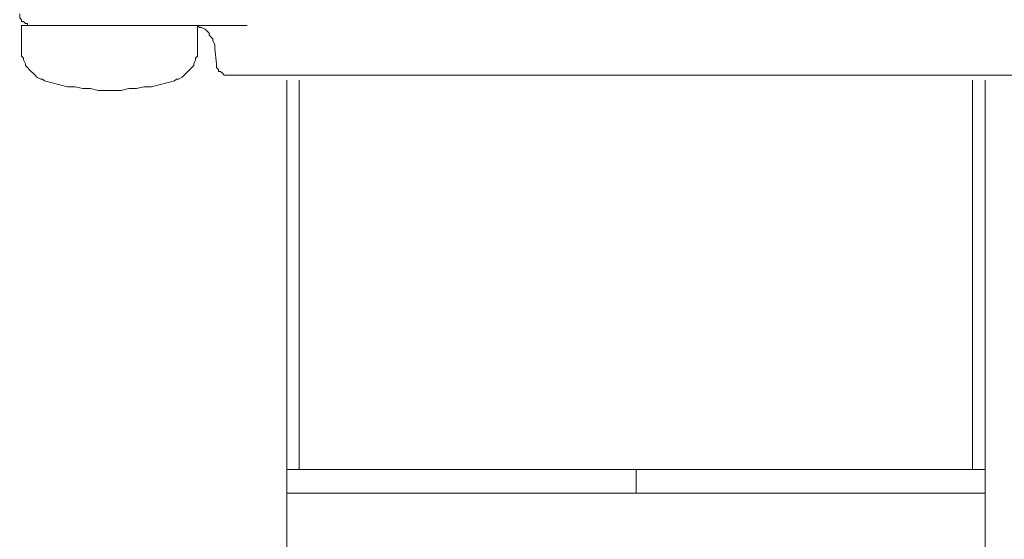
# Model space of a CAD drawing. Units: inches. Extents: x -47 to 780, y -110 to 481.
# Drawn here: x 414 to 456, y 109 to 131 of the extents above; entities that cross this region are included whole.
import ezdxf

# ---------------------------------------------------------------- set-up
doc = ezdxf.new("R2010")
doc.units = ezdxf.units.IN
doc.header["$MEASUREMENT"] = 0
doc.layers.add('图层 1', color=7, linetype='Continuous')

msp = doc.modelspace()

# ---------------------------------------------------------------- linework, layer by layer
at = {"layer": '图层 1', "color": 7, "lineweight": 9}
for points in [[(414.455, 131.17), (414.455, 131.087), (414.455, 131.005), (414.538, 130.924), (414.538, 130.846), (414.617, 130.846), (414.697, 130.763), (414.781, 130.763), (414.781, 130.683), (414.86, 130.683), (414.941, 130.683)], [(414.538, 130.683), (414.538, 129.63)], [(414.538, 130.683), (415.992, 130.683)], [(416.799, 130.683), (415.992, 130.683)], [(424.068, 130.683), (416.799, 130.683)], [(422.695, 129.71), (422.695, 129.794), (422.695, 129.875), (422.612, 130.036), (422.612, 130.117), (422.534, 130.197), (422.453, 130.278), (422.453, 130.36), (422.372, 130.439), (422.292, 130.522), (422.131, 130.6), (422.048, 130.6), (421.966, 130.683)], [(421.966, 129.63), (421.966, 130.683)], [(414.538, 129.63), (414.538, 129.551), (414.538, 129.388), (414.617, 129.307), (414.617, 129.229), (414.697, 129.066), (414.697, 128.987), (414.781, 128.906), (414.86, 128.826), (414.941, 128.742), (415.023, 128.661), (415.104, 128.582), (415.184, 128.5), (415.345, 128.419), (415.424, 128.419), (415.505, 128.34)], [(420.997, 128.34), (421.079, 128.419), (421.162, 128.419), (421.325, 128.5), (421.402, 128.582), (421.484, 128.661), (421.565, 128.742), (421.644, 128.826), (421.724, 128.906), (421.806, 128.987), (421.806, 129.066), (421.887, 129.229), (421.887, 129.307), (421.966, 129.388), (421.966, 129.551), (421.966, 129.63)], [(422.695, 129.71), (422.774, 129.066)], [(422.774, 129.066), (422.774, 128.987), (422.774, 128.906), (422.856, 128.826), (422.856, 128.742), (422.936, 128.742), (423.021, 128.661), (423.098, 128.582), (423.178, 128.582), (423.261, 128.582)], [(440.466, 128.582), (423.261, 128.582)], [(457.665, 128.582), (440.466, 128.582)], [(415.505, 128.34), (415.829, 128.26), (416.151, 128.177), (416.475, 128.095), (416.799, 128.095), (417.122, 128.018), (417.444, 128.018), (417.77, 127.937), (418.092, 127.937), (418.415, 127.937), (418.737, 127.937), (419.061, 128.018), (419.384, 128.018), (419.706, 128.095), (420.03, 128.095), (420.352, 128.177), (420.675, 128.26), (420.997, 128.34)], [(425.745, 128.371), (425.745, 111.927)], [(426.268, 128.371), (426.268, 111.927)], [(454.714, 111.927), (454.714, 128.371)], [(455.245, 111.927), (455.245, 128.371)], [(425.745, 111.927), (425.745, 110.931)], [(455.245, 111.927), (425.745, 111.927)], [(440.495, 111.927), (440.495, 110.931)], [(455.245, 110.931), (455.245, 111.927)], [(425.745, 110.931), (425.745, 108.101)], [(455.245, 110.931), (425.745, 110.931)], [(455.245, 84.514), (455.245, 110.931)]]:
    msp.add_lwpolyline(points, dxfattribs=at)

doc.saveas('drawing.dxf')
